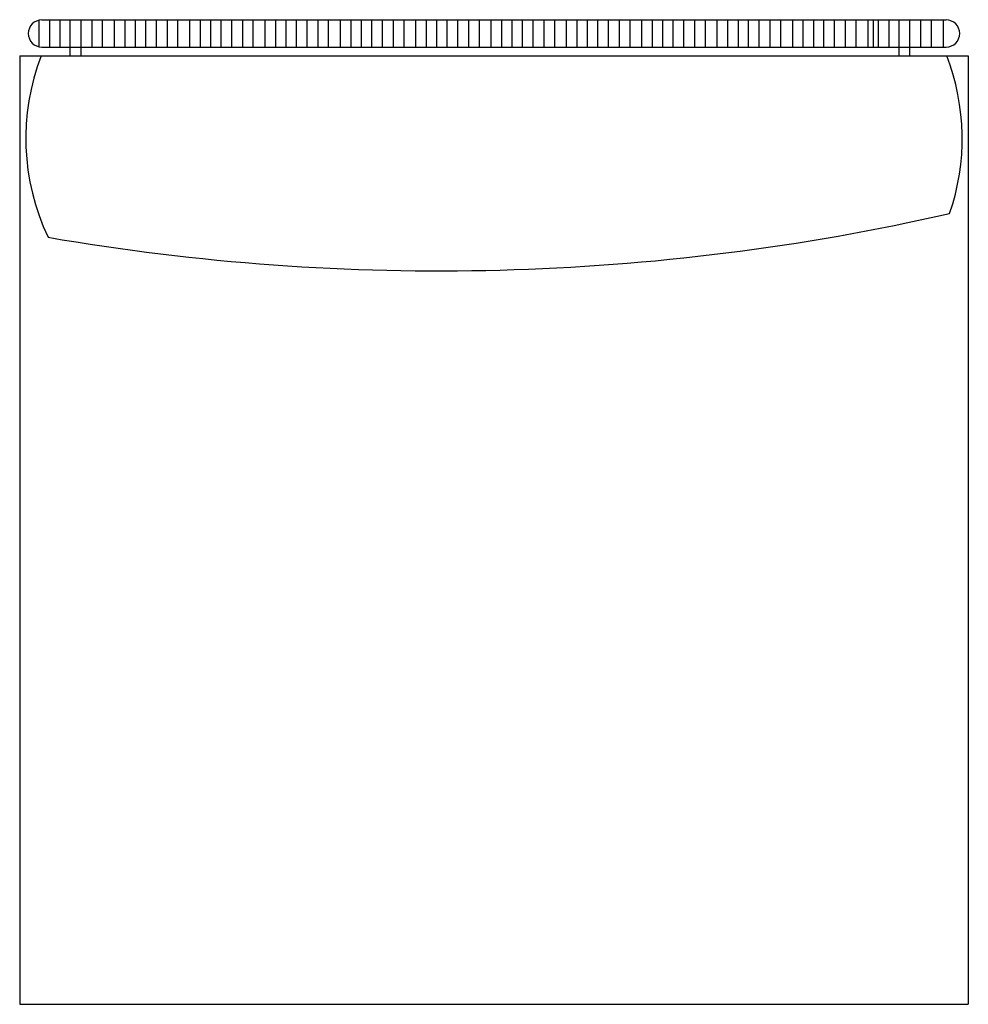
# Model space of a CAD drawing. Units: millimetres. Extents: x 677 to 1447, y 577 to 1376.
import ezdxf

# ---------------------------------------------------------------- set-up
doc = ezdxf.new("R2010")
doc.units = ezdxf.units.MM
doc.layers.add('SHI XIAN', color=7, linetype='Continuous')

msp = doc.modelspace()

# ---------------------------------------------------------------- linework, layer by layer
at = {"layer": 'SHI XIAN'}
for p, q in [((693.31, 1353.76), (693.31, 1375.76)), ((695.47, 1375.76), (1429.47, 1375.76)), ((701.91, 1353.76), (701.91, 1375.76)), ((710.38, 1353.76), (710.38, 1375.76)), ((718.57, 1346.76), (718.57, 1375.76)), ((727.31, 1346.76), (727.31, 1375.76)), ((736.18, 1353.76), (736.18, 1375.76)), ((744.78, 1353.76), (744.78, 1375.76)), ((754.47, 1353.97), (754.47, 1375.97)), ((754.47, 1353.76), (754.47, 1375.76)), ((763.07, 1353.97), (763.07, 1375.97)), ((771.54, 1353.97), (771.54, 1375.97)), ((779.73, 1353.97), (779.73, 1375.97)), ((788.47, 1353.97), (788.47, 1375.97)), ((797.34, 1353.97), (797.34, 1375.97)), ((805.94, 1353.97), (805.94, 1375.97)), ((815.63, 1353.97), (815.63, 1375.97)), ((815.63, 1353.76), (815.63, 1375.76)), ((824.23, 1353.76), (824.23, 1375.76)), ((832.7, 1353.76), (832.7, 1375.76)), ((840.89, 1353.76), (840.89, 1375.76)), ((849.62, 1353.76), (849.62, 1375.76)), ((858.5, 1353.76), (858.5, 1375.76)), ((867.1, 1353.76), (867.1, 1375.76)), ((876.79, 1353.97), (876.79, 1375.97)), ((876.79, 1353.76), (876.79, 1375.76)), ((885.39, 1353.97), (885.39, 1375.97)), ((893.86, 1353.97), (893.86, 1375.97)), ((902.05, 1353.97), (902.05, 1375.97)), ((910.78, 1353.97), (910.78, 1375.97)), ((919.66, 1353.97), (919.66, 1375.97)), ((928.26, 1353.97), (928.26, 1375.97)), ((937.95, 1353.97), (937.95, 1375.97)), ((937.95, 1353.97), (937.95, 1375.97)), ((946.55, 1353.97), (946.55, 1375.97)), ((955.02, 1353.97), (955.02, 1375.97)), ((963.21, 1353.97), (963.21, 1375.97)), ((971.94, 1353.97), (971.94, 1375.97)), ((980.82, 1353.97), (980.82, 1375.97)), ((989.42, 1353.97), (989.42, 1375.97)), ((999.11, 1353.97), (999.11, 1375.97)), ((999.11, 1353.97), (999.11, 1375.97)), ((1007.71, 1353.97), (1007.71, 1375.97)), ((1016.18, 1353.97), (1016.18, 1375.97)), ((1024.37, 1353.97), (1024.37, 1375.97)), ((1033.1, 1353.97), (1033.1, 1375.97)), ((1041.98, 1353.97), (1041.98, 1375.97)), ((1050.58, 1353.97), (1050.58, 1375.97)), ((1060.27, 1353.97), (1060.27, 1375.97)), ((1060.27, 1353.97), (1060.27, 1375.97)), ((1068.87, 1353.97), (1068.87, 1375.97)), ((1077.34, 1353.97), (1077.34, 1375.97)), ((1085.53, 1353.97), (1085.53, 1375.97)), ((1094.26, 1353.97), (1094.26, 1375.97)), ((1103.14, 1353.97), (1103.14, 1375.97)), ((1111.74, 1353.97), (1111.74, 1375.97)), ((1121.43, 1353.97), (1121.43, 1375.97)), ((1121.43, 1353.97), (1121.43, 1375.97)), ((1130.03, 1353.97), (1130.03, 1375.97)), ((1138.49, 1353.97), (1138.49, 1375.97)), ((1146.69, 1353.97), (1146.69, 1375.97)), ((1155.42, 1353.97), (1155.42, 1375.97)), ((1164.3, 1353.97), (1164.3, 1375.97)), ((1172.9, 1353.97), (1172.9, 1375.97)), ((1182.59, 1353.97), (1182.59, 1375.97)), ((1182.59, 1353.97), (1182.59, 1375.97)), ((1191.19, 1353.97), (1191.19, 1375.97)), ((1199.65, 1353.97), (1199.65, 1375.97)), ((1207.85, 1353.97), (1207.85, 1375.97)), ((1216.58, 1353.97), (1216.58, 1375.97)), ((1225.46, 1353.97), (1225.46, 1375.97)), ((1234.06, 1353.97), (1234.06, 1375.97)), ((1243.75, 1353.97), (1243.75, 1375.97)), ((1243.75, 1353.97), (1243.75, 1375.97)), ((1252.35, 1353.97), (1252.35, 1375.97)), ((1260.81, 1353.97), (1260.81, 1375.97)), ((1269.01, 1353.97), (1269.01, 1375.97)), ((1277.74, 1353.97), (1277.74, 1375.97)), ((1286.62, 1353.97), (1286.62, 1375.97)), ((1295.22, 1353.97), (1295.22, 1375.97)), ((1304.91, 1353.97), (1304.91, 1375.97)), ((1304.91, 1353.97), (1304.91, 1375.97)), ((1313.51, 1353.97), (1313.51, 1375.97)), ((1321.97, 1353.97), (1321.97, 1375.97)), ((1330.16, 1353.97), (1330.16, 1375.97)), ((1338.9, 1353.97), (1338.9, 1375.97)), ((1347.78, 1353.97), (1347.78, 1375.97)), ((1356.38, 1353.97), (1356.38, 1375.97)), ((1366.07, 1353.97), (1366.07, 1375.97)), ((1366.07, 1353.97), (1366.07, 1375.97)), ((1370.47, 1353.76), (1370.47, 1375.76)), ((1374.67, 1353.97), (1374.67, 1375.97)), ((1383.13, 1353.97), (1383.13, 1375.97)), ((1391.32, 1346.76), (1391.32, 1375.97)), ((1400.06, 1346.76), (1400.06, 1375.97)), ((1408.94, 1353.97), (1408.94, 1375.97)), ((1417.54, 1353.97), (1417.54, 1375.97)), ((1427.23, 1353.97), (1427.23, 1375.97)), ((695.47, 1353.76), (1429.47, 1353.76)), ((677.47, 1346.76), (1447.47, 1346.76)), ((677.47, 1346.76), (677.47, 576.76)), ((1447.47, 1346.76), (1447.47, 576.76)), ((677.47, 576.76), (1447.47, 576.76))]:
    msp.add_line(p, q, dxfattribs=at)
for centre, radius, start, end in [((695.47, 1364.76), 11, 90.00093, 269.99934), ((1429.47, 1364.76), 11, 270.00042, 89.9994), ((869, 1279.47), 186.58, 158.86115, 205.43328), ((1255.95, 1279.47), 186.58, 340.9769, 21.13885), ((1018.19, 3036.51), 1864.43, 260.18906, 282.83428)]:
    msp.add_arc(centre, radius, start, end, dxfattribs=at)

doc.saveas('drawing.dxf')
